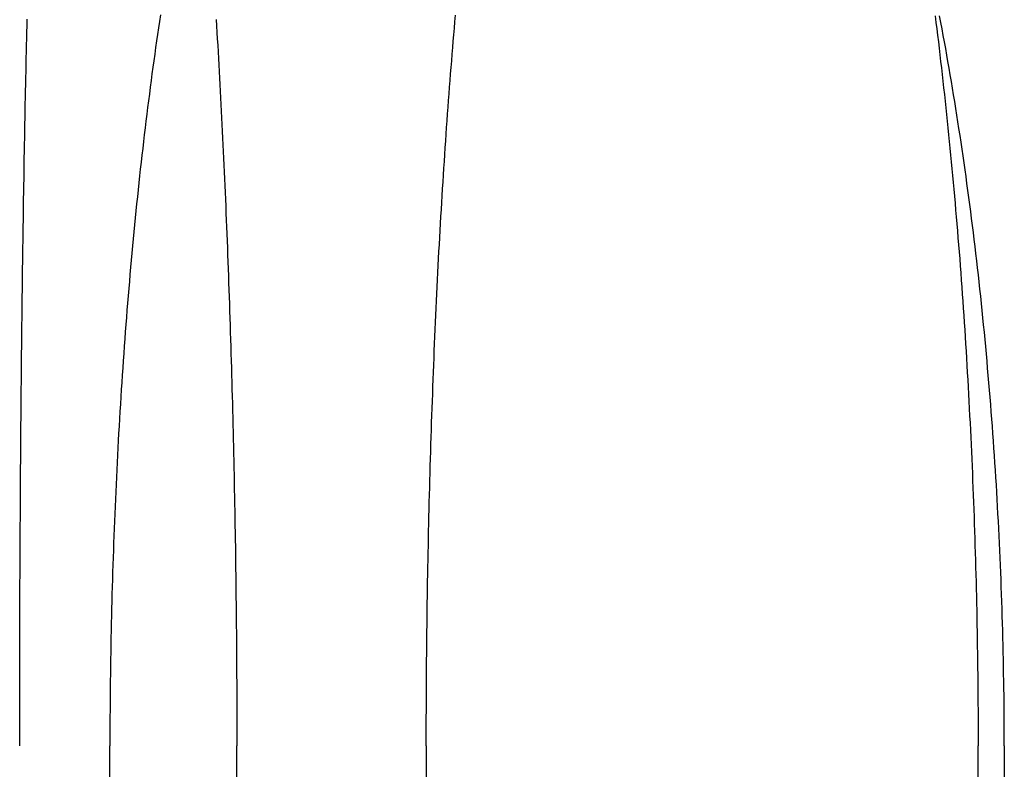
# Model space of a CAD drawing. Extents: x -78 to 78, y -178 to 220.
# Drawn here: x -68 to -67, y 67 to 69 of the extents above; entities that cross this region are included whole.
import ezdxf

# ---------------------------------------------------------------- set-up
doc = ezdxf.new("R2010")
doc.units = 0
doc.header["$LTSCALE"] = 10
doc.linetypes.add('VERDECKT', pattern=[0.375, 0.25, -0.125])
doc.layers.get('0').update_dxf_attribs({"linetype": 'CONTINUOUS'})
doc.layers.add('STEMPEL', color=3, linetype='CONTINUOUS')

# ---------------------------------------------------------------- blocks, each defined once
blk = doc.blocks.new('A$CF2B72DCD')
at = {"color": 3, "linetype": 'CONTINUOUS', "extrusion": (0, 1, -2e-16)}
for p, q in [((-68.05159, 40), (-68.05159, 67.5)), ((-66.53691, 67.5), (-66.53691, 40))]:
    blk.add_line(p, q, dxfattribs=at)
at = {"color": 1, "linetype": 'VERDECKT', "extrusion": (0, 1, -2e-16)}
for p, q in [((-67.83666, 40), (-67.83666, 67.5)), ((-67.51584, 67.5), (-67.51584, 40)), ((-66.58125, 40), (-66.58125, 67.5))]:
    blk.add_line(p, q, dxfattribs=at)
at = {"color": 1}
for points in [[(-68.2044, 67.5, 0), (-68.2044, 67.5118, 0), (-68.2044, 67.5237, 0), (-68.2044, 67.5356, 0), (-68.2044, 67.5475, 0), (-68.2044, 67.5594, 0), (-68.2044, 67.5713, 0), (-68.2044, 67.5832, 0), (-68.2044, 67.5952, 0), (-68.2043, 67.6072, 0), (-68.2043, 67.6191, 0), (-68.2043, 67.6312, 0), (-68.2043, 67.6432, 0), (-68.2043, 67.6552, 0), (-68.2042, 67.6672, 0), (-68.2042, 67.6793, 0), (-68.2042, 67.6914, 0), (-68.2041, 67.7034, 0), (-68.2041, 67.7155, 0), (-68.204, 67.7276, 0), (-68.204, 67.7397, 0), (-68.204, 67.7518, 0), (-68.2039, 67.7639, 0), (-68.2039, 67.7761, 0), (-68.2038, 67.7882, 0), (-68.2038, 67.8003, 0), (-68.2037, 67.8125, 0), (-68.2036, 67.8246, 0), (-68.2036, 67.8368, 0), (-68.2035, 67.8489, 0), (-68.2035, 67.8611, 0), (-68.2034, 67.8733, 0), (-68.2033, 67.8854, 0), (-68.2033, 67.8976, 0), (-68.2032, 67.9098, 0), (-68.2031, 67.9219, 0), (-68.203, 67.9341, 0), (-68.2029, 67.9463, 0), (-68.2029, 67.9584, 0), (-68.2028, 67.9706, 0), (-68.2027, 67.9828, 0), (-68.2026, 67.9949, 0), (-68.2025, 68.0071, 0), (-68.2024, 68.0192, 0), (-68.2023, 68.0314, 0), (-68.2022, 68.0435, 0), (-68.2021, 68.0557, 0), (-68.202, 68.0678, 0), (-68.2019, 68.0799, 0), (-68.2018, 68.092, 0), (-68.2017, 68.1042, 0), (-68.2016, 68.1163, 0), (-68.2014, 68.1283, 0), (-68.2013, 68.1404, 0), (-68.2012, 68.1525, 0), (-68.2011, 68.1646, 0), (-68.2009, 68.1766, 0), (-68.2008, 68.1886, 0), (-68.2007, 68.2007, 0), (-68.2006, 68.2127, 0), (-68.2004, 68.2247, 0), (-68.2003, 68.2367, 0), (-68.2001, 68.2486, 0), (-68.2, 68.2606, 0), (-68.1998, 68.2725, 0), (-68.1997, 68.2844, 0), (-68.1995, 68.2963, 0), (-68.1994, 68.3082, 0), (-68.1992, 68.3201, 0), (-68.1991, 68.3319, 0), (-68.1989, 68.3438, 0), (-68.1987, 68.3556, 0), (-68.1986, 68.3673, 0), (-68.1984, 68.3791, 0), (-68.1982, 68.3909, 0), (-68.1981, 68.4026, 0), (-68.1979, 68.4143, 0), (-68.1977, 68.426, 0), (-68.1975, 68.4376, 0), (-68.1973, 68.4492, 0), (-68.1971, 68.4608, 0), (-68.1969, 68.4724, 0), (-68.1967, 68.484, 0), (-68.1966, 68.4955, 0), (-68.1964, 68.507, 0), (-68.1961, 68.5185, 0), (-68.1959, 68.5299, 0), (-68.1957, 68.5413, 0), (-68.1955, 68.5527, 0), (-68.1953, 68.5641, 0), (-68.1951, 68.5754, 0), (-68.1949, 68.5867, 0), (-68.1947, 68.598, 0), (-68.1944, 68.6092, 0), (-68.1942, 68.6204, 0), (-68.194, 68.6316, 0), (-68.1937, 68.6427, 0), (-68.1935, 68.6538, 0), (-68.1933, 68.6649, 0), (-68.193, 68.676, 0), (-68.1928, 68.687, 0), (-68.1925, 68.698, 0), (-68.1923, 68.7089, 0), (-68.192, 68.7198, 0), (-68.1918, 68.7307, 0)], [(-67.8717, 68.7303, 0), (-67.871, 68.7194, 0), (-67.8704, 68.7085, 0), (-67.8697, 68.6975, 0), (-67.8691, 68.6866, 0), (-67.8685, 68.6756, 0), (-67.8678, 68.6645, 0), (-67.8672, 68.6534, 0), (-67.8666, 68.6423, 0), (-67.866, 68.6312, 0), (-67.8654, 68.62, 0), (-67.8648, 68.6088, 0), (-67.8642, 68.5976, 0), (-67.8636, 68.5863, 0), (-67.863, 68.575, 0), (-67.8625, 68.5637, 0), (-67.8619, 68.5523, 0), (-67.8613, 68.541, 0), (-67.8608, 68.5295, 0), (-67.8602, 68.5181, 0), (-67.8597, 68.5066, 0), (-67.8591, 68.4952, 0), (-67.8586, 68.4836, 0), (-67.8581, 68.4721, 0), (-67.8576, 68.4605, 0), (-67.857, 68.4489, 0), (-67.8565, 68.4373, 0), (-67.856, 68.4257, 0), (-67.8555, 68.414, 0), (-67.8551, 68.4023, 0), (-67.8546, 68.3906, 0), (-67.8541, 68.3788, 0), (-67.8536, 68.3671, 0), (-67.8532, 68.3553, 0), (-67.8527, 68.3435, 0), (-67.8522, 68.3317, 0), (-67.8518, 68.3198, 0), (-67.8514, 68.308, 0), (-67.8509, 68.2961, 0), (-67.8505, 68.2842, 0), (-67.8501, 68.2723, 0), (-67.8497, 68.2603, 0), (-67.8493, 68.2484, 0), (-67.8489, 68.2364, 0), (-67.8485, 68.2245, 0), (-67.8481, 68.2125, 0), (-67.8477, 68.2005, 0), (-67.8473, 68.1884, 0), (-67.847, 68.1764, 0), (-67.8466, 68.1644, 0), (-67.8462, 68.1523, 0), (-67.8459, 68.1402, 0), (-67.8455, 68.1282, 0), (-67.8452, 68.1161, 0), (-67.8449, 68.104, 0), (-67.8446, 68.0919, 0), (-67.8442, 68.0798, 0), (-67.8439, 68.0677, 0), (-67.8436, 68.0555, 0), (-67.8433, 68.0434, 0), (-67.843, 68.0313, 0), (-67.8427, 68.0191, 0), (-67.8425, 68.007, 0), (-67.8422, 67.9948, 0), (-67.8419, 67.9827, 0), (-67.8417, 67.9705, 0), (-67.8414, 67.9583, 0), (-67.8412, 67.9462, 0), (-67.8409, 67.934, 0), (-67.8407, 67.9218, 0), (-67.8405, 67.9097, 0), (-67.8403, 67.8975, 0), (-67.84, 67.8853, 0), (-67.8398, 67.8732, 0), (-67.8396, 67.861, 0), (-67.8394, 67.8489, 0), (-67.8392, 67.8367, 0), (-67.8391, 67.8246, 0), (-67.8389, 67.8124, 0), (-67.8387, 67.8003, 0), (-67.8386, 67.7881, 0), (-67.8384, 67.776, 0), (-67.8383, 67.7639, 0), (-67.8381, 67.7518, 0), (-67.838, 67.7397, 0), (-67.8379, 67.7276, 0), (-67.8377, 67.7155, 0), (-67.8376, 67.7034, 0), (-67.8375, 67.6913, 0), (-67.8374, 67.6793, 0), (-67.8373, 67.6672, 0), (-67.8372, 67.6552, 0), (-67.8371, 67.6431, 0), (-67.8371, 67.6311, 0), (-67.837, 67.6191, 0), (-67.8369, 67.6071, 0), (-67.8369, 67.5952, 0), (-67.8368, 67.5832, 0), (-67.8368, 67.5713, 0), (-67.8367, 67.5594, 0), (-67.8367, 67.5474, 0), (-67.8367, 67.5356, 0), (-67.8367, 67.5237, 0), (-67.8367, 67.5118, 0), (-67.8367, 67.5, 0)], [(-67.5158, 67.5, 0), (-67.5158, 67.5119, 0), (-67.5158, 67.5239, 0), (-67.5158, 67.5358, 0), (-67.5158, 67.5478, 0), (-67.5157, 67.5598, 0), (-67.5157, 67.5718, 0), (-67.5156, 67.5838, 0), (-67.5156, 67.5959, 0), (-67.5155, 67.6079, 0), (-67.5154, 67.62, 0), (-67.5153, 67.6321, 0), (-67.5152, 67.6442, 0), (-67.5151, 67.6563, 0), (-67.515, 67.6684, 0), (-67.5148, 67.6806, 0), (-67.5147, 67.6927, 0), (-67.5146, 67.7049, 0), (-67.5144, 67.7171, 0), (-67.5142, 67.7292, 0), (-67.5141, 67.7414, 0), (-67.5139, 67.7536, 0), (-67.5137, 67.7658, 0), (-67.5135, 67.778, 0), (-67.5133, 67.7903, 0), (-67.513, 67.8025, 0), (-67.5128, 67.8147, 0), (-67.5126, 67.8269, 0), (-67.5123, 67.8392, 0), (-67.5121, 67.8514, 0), (-67.5118, 67.8637, 0), (-67.5115, 67.8759, 0), (-67.5113, 67.8882, 0), (-67.511, 67.9004, 0), (-67.5107, 67.9127, 0), (-67.5104, 67.9249, 0), (-67.51, 67.9372, 0), (-67.5097, 67.9494, 0), (-67.5094, 67.9617, 0), (-67.509, 67.9739, 0), (-67.5087, 67.9861, 0), (-67.5083, 67.9984, 0), (-67.5079, 68.0106, 0), (-67.5075, 68.0228, 0), (-67.5071, 68.0351, 0), (-67.5067, 68.0473, 0), (-67.5063, 68.0595, 0), (-67.5059, 68.0717, 0), (-67.5055, 68.0839, 0), (-67.505, 68.0961, 0), (-67.5046, 68.1083, 0), (-67.5041, 68.1204, 0), (-67.5037, 68.1326, 0), (-67.5032, 68.1448, 0), (-67.5027, 68.1569, 0), (-67.5022, 68.169, 0), (-67.5017, 68.1811, 0), (-67.5012, 68.1932, 0), (-67.5006, 68.2053, 0), (-67.5001, 68.2174, 0), (-67.4996, 68.2295, 0), (-67.499, 68.2415, 0), (-67.4985, 68.2535, 0), (-67.4979, 68.2656, 0), (-67.4973, 68.2776, 0), (-67.4967, 68.2895, 0), (-67.4961, 68.3015, 0), (-67.4955, 68.3134, 0), (-67.4949, 68.3254, 0), (-67.4943, 68.3373, 0), (-67.4936, 68.3492, 0), (-67.493, 68.361, 0), (-67.4923, 68.3729, 0), (-67.4916, 68.3847, 0), (-67.491, 68.3965, 0), (-67.4903, 68.4082, 0), (-67.4896, 68.42, 0), (-67.4889, 68.4317, 0), (-67.4882, 68.4434, 0), (-67.4874, 68.4551, 0), (-67.4867, 68.4667, 0), (-67.486, 68.4784, 0), (-67.4852, 68.49, 0), (-67.4845, 68.5015, 0), (-67.4837, 68.5131, 0), (-67.4829, 68.5246, 0), (-67.4821, 68.5361, 0), (-67.4813, 68.5475, 0), (-67.4805, 68.5589, 0), (-67.4797, 68.5703, 0), (-67.4789, 68.5817, 0), (-67.478, 68.593, 0), (-67.4772, 68.6043, 0), (-67.4763, 68.6156, 0), (-67.4755, 68.6269, 0), (-67.4746, 68.6381, 0), (-67.4737, 68.6492, 0), (-67.4728, 68.6604, 0), (-67.4719, 68.6715, 0), (-67.471, 68.6826, 0), (-67.4701, 68.6936, 0), (-67.4692, 68.7046, 0), (-67.4682, 68.7156, 0), (-67.4673, 68.7265, 0), (-67.4663, 68.7374, 0)], [(-66.6539, 68.7363, 0), (-66.6526, 68.7254, 0), (-66.6512, 68.7145, 0), (-66.6499, 68.7035, 0), (-66.6486, 68.6925, 0), (-66.6473, 68.6815, 0), (-66.646, 68.6704, 0), (-66.6447, 68.6593, 0), (-66.6434, 68.6482, 0), (-66.6421, 68.6371, 0), (-66.6409, 68.6259, 0), (-66.6396, 68.6146, 0), (-66.6384, 68.6034, 0), (-66.6372, 68.5921, 0), (-66.636, 68.5808, 0), (-66.6348, 68.5694, 0), (-66.6336, 68.558, 0), (-66.6324, 68.5466, 0), (-66.6312, 68.5352, 0), (-66.6301, 68.5237, 0), (-66.6289, 68.5122, 0), (-66.6278, 68.5007, 0), (-66.6267, 68.4891, 0), (-66.6256, 68.4776, 0), (-66.6245, 68.466, 0), (-66.6235, 68.4543, 0), (-66.6224, 68.4427, 0), (-66.6214, 68.431, 0), (-66.6203, 68.4193, 0), (-66.6193, 68.4075, 0), (-66.6183, 68.3958, 0), (-66.6173, 68.384, 0), (-66.6163, 68.3722, 0), (-66.6154, 68.3603, 0), (-66.6144, 68.3485, 0), (-66.6135, 68.3366, 0), (-66.6125, 68.3247, 0), (-66.6116, 68.3128, 0), (-66.6107, 68.3009, 0), (-66.6099, 68.2889, 0), (-66.609, 68.277, 0), (-66.6081, 68.265, 0), (-66.6073, 68.253, 0), (-66.6064, 68.241, 0), (-66.6056, 68.2289, 0), (-66.6048, 68.2169, 0), (-66.604, 68.2048, 0), (-66.6033, 68.1928, 0), (-66.6025, 68.1807, 0), (-66.6017, 68.1686, 0), (-66.601, 68.1564, 0), (-66.6003, 68.1443, 0), (-66.5996, 68.1322, 0), (-66.5989, 68.12, 0), (-66.5982, 68.1079, 0), (-66.5975, 68.0957, 0), (-66.5969, 68.0835, 0), (-66.5962, 68.0713, 0), (-66.5956, 68.0591, 0), (-66.595, 68.0469, 0), (-66.5944, 68.0347, 0), (-66.5938, 68.0225, 0), (-66.5932, 68.0103, 0), (-66.5926, 67.9981, 0), (-66.5921, 67.9859, 0), (-66.5916, 67.9736, 0), (-66.591, 67.9614, 0), (-66.5905, 67.9492, 0), (-66.59, 67.9369, 0), (-66.5896, 67.9247, 0), (-66.5891, 67.9124, 0), (-66.5886, 67.9002, 0), (-66.5882, 67.888, 0), (-66.5878, 67.8757, 0), (-66.5874, 67.8635, 0), (-66.587, 67.8512, 0), (-66.5866, 67.839, 0), (-66.5862, 67.8268, 0), (-66.5858, 67.8146, 0), (-66.5855, 67.8023, 0), (-66.5852, 67.7901, 0), (-66.5848, 67.7779, 0), (-66.5845, 67.7657, 0), (-66.5842, 67.7535, 0), (-66.584, 67.7413, 0), (-66.5837, 67.7291, 0), (-66.5834, 67.717, 0), (-66.5832, 67.7048, 0), (-66.583, 67.6927, 0), (-66.5828, 67.6805, 0), (-66.5826, 67.6684, 0), (-66.5824, 67.6563, 0), (-66.5822, 67.6442, 0), (-66.5821, 67.6321, 0), (-66.5819, 67.62, 0), (-66.5818, 67.6079, 0), (-66.5817, 67.5959, 0), (-66.5816, 67.5838, 0), (-66.5815, 67.5718, 0), (-66.5814, 67.5598, 0), (-66.5814, 67.5478, 0), (-66.5813, 67.5358, 0), (-66.5813, 67.5239, 0), (-66.5813, 67.5119, 0), (-66.5812, 67.5, 0)]]:
    blk.add_polyline3d(points, dxfattribs=at)
at = {"color": 3}
for points in [[(-67.9661, 68.7381, 0), (-67.9677, 68.7271, 0), (-67.9694, 68.7161, 0), (-67.971, 68.705, 0), (-67.9726, 68.694, 0), (-67.9742, 68.6828, 0), (-67.9757, 68.6717, 0), (-67.9773, 68.6605, 0), (-67.9788, 68.6493, 0), (-67.9804, 68.638, 0), (-67.9819, 68.6267, 0), (-67.9834, 68.6154, 0), (-67.9848, 68.604, 0), (-67.9863, 68.5926, 0), (-67.9878, 68.5812, 0), (-67.9892, 68.5698, 0), (-67.9906, 68.5583, 0), (-67.992, 68.5468, 0), (-67.9934, 68.5352, 0), (-67.9948, 68.5236, 0), (-67.9961, 68.512, 0), (-67.9975, 68.5004, 0), (-67.9988, 68.4887, 0), (-68.0001, 68.477, 0), (-68.0014, 68.4653, 0), (-68.0027, 68.4535, 0), (-68.0039, 68.4418, 0), (-68.0051, 68.43, 0), (-68.0064, 68.4181, 0), (-68.0076, 68.4063, 0), (-68.0088, 68.3944, 0), (-68.0099, 68.3825, 0), (-68.0111, 68.3705, 0), (-68.0122, 68.3586, 0), (-68.0134, 68.3466, 0), (-68.0145, 68.3346, 0), (-68.0156, 68.3226, 0), (-68.0166, 68.3105, 0), (-68.0177, 68.2985, 0), (-68.0187, 68.2864, 0), (-68.0198, 68.2743, 0), (-68.0208, 68.2622, 0), (-68.0218, 68.25, 0), (-68.0227, 68.2379, 0), (-68.0237, 68.2257, 0), (-68.0246, 68.2135, 0), (-68.0256, 68.2013, 0), (-68.0265, 68.1891, 0), (-68.0274, 68.1769, 0), (-68.0282, 68.1646, 0), (-68.0291, 68.1523, 0), (-68.03, 68.1401, 0), (-68.0308, 68.1278, 0), (-68.0316, 68.1155, 0), (-68.0324, 68.1032, 0), (-68.0332, 68.0909, 0), (-68.0339, 68.0786, 0), (-68.0347, 68.0662, 0), (-68.0354, 68.0539, 0), (-68.0361, 68.0415, 0), (-68.0368, 68.0292, 0), (-68.0375, 68.0168, 0), (-68.0382, 68.0044, 0), (-68.0388, 67.9921, 0), (-68.0394, 67.9797, 0), (-68.0401, 67.9673, 0), (-68.0407, 67.9549, 0), (-68.0412, 67.9425, 0), (-68.0418, 67.9302, 0), (-68.0424, 67.9178, 0), (-68.0429, 67.9054, 0), (-68.0434, 67.893, 0), (-68.0439, 67.8806, 0), (-68.0444, 67.8682, 0), (-68.0449, 67.8558, 0), (-68.0453, 67.8434, 0), (-68.0458, 67.831, 0), (-68.0462, 67.8187, 0), (-68.0466, 67.8063, 0), (-68.047, 67.7939, 0), (-68.0474, 67.7816, 0), (-68.0477, 67.7692, 0), (-68.0481, 67.7568, 0), (-68.0484, 67.7445, 0), (-68.0487, 67.7322, 0), (-68.049, 67.7198, 0), (-68.0493, 67.7075, 0), (-68.0496, 67.6952, 0), (-68.0498, 67.6829, 0), (-68.05, 67.6706, 0), (-68.0502, 67.6583, 0), (-68.0504, 67.6461, 0), (-68.0506, 67.6338, 0), (-68.0508, 67.6216, 0), (-68.0509, 67.6093, 0), (-68.0511, 67.5971, 0), (-68.0512, 67.5849, 0), (-68.0513, 67.5727, 0), (-68.0514, 67.5606, 0), (-68.0515, 67.5484, 0), (-68.0515, 67.5363, 0), (-68.0516, 67.5242, 0), (-68.0516, 67.5121, 0), (-68.0516, 67.5, 0)], [(-66.5369, 67.5, 0), (-66.5369, 67.5121, 0), (-66.5369, 67.5242, 0), (-66.537, 67.5363, 0), (-66.5371, 67.5484, 0), (-66.5372, 67.5605, 0), (-66.5373, 67.5727, 0), (-66.5374, 67.5849, 0), (-66.5376, 67.5971, 0), (-66.5378, 67.6093, 0), (-66.538, 67.6215, 0), (-66.5382, 67.6337, 0), (-66.5384, 67.646, 0), (-66.5387, 67.6583, 0), (-66.539, 67.6705, 0), (-66.5393, 67.6828, 0), (-66.5396, 67.6951, 0), (-66.5399, 67.7074, 0), (-66.5403, 67.7197, 0), (-66.5407, 67.732, 0), (-66.5411, 67.7444, 0), (-66.5415, 67.7567, 0), (-66.542, 67.769, 0), (-66.5424, 67.7814, 0), (-66.5429, 67.7937, 0), (-66.5434, 67.8061, 0), (-66.544, 67.8185, 0), (-66.5445, 67.8308, 0), (-66.5451, 67.8432, 0), (-66.5457, 67.8556, 0), (-66.5463, 67.868, 0), (-66.5469, 67.8803, 0), (-66.5476, 67.8927, 0), (-66.5483, 67.9051, 0), (-66.549, 67.9175, 0), (-66.5497, 67.9298, 0), (-66.5504, 67.9422, 0), (-66.5512, 67.9546, 0), (-66.552, 67.967, 0), (-66.5528, 67.9793, 0), (-66.5536, 67.9917, 0), (-66.5544, 68.004, 0), (-66.5553, 68.0164, 0), (-66.5562, 68.0287, 0), (-66.5571, 68.0411, 0), (-66.558, 68.0534, 0), (-66.5589, 68.0657, 0), (-66.5599, 68.078, 0), (-66.5609, 68.0904, 0), (-66.5619, 68.1026, 0), (-66.5629, 68.1149, 0), (-66.564, 68.1272, 0), (-66.5651, 68.1395, 0), (-66.5662, 68.1517, 0), (-66.5673, 68.164, 0), (-66.5684, 68.1762, 0), (-66.5695, 68.1884, 0), (-66.5707, 68.2006, 0), (-66.5719, 68.2128, 0), (-66.5731, 68.225, 0), (-66.5744, 68.2371, 0), (-66.5756, 68.2493, 0), (-66.5769, 68.2614, 0), (-66.5782, 68.2735, 0), (-66.5795, 68.2856, 0), (-66.5808, 68.2976, 0), (-66.5822, 68.3097, 0), (-66.5836, 68.3217, 0), (-66.585, 68.3337, 0), (-66.5864, 68.3457, 0), (-66.5878, 68.3576, 0), (-66.5893, 68.3696, 0), (-66.5908, 68.3815, 0), (-66.5923, 68.3934, 0), (-66.5938, 68.4052, 0), (-66.5954, 68.4171, 0), (-66.5969, 68.4289, 0), (-66.5985, 68.4407, 0), (-66.6001, 68.4524, 0), (-66.6017, 68.4641, 0), (-66.6034, 68.4758, 0), (-66.605, 68.4875, 0), (-66.6067, 68.4992, 0), (-66.6084, 68.5108, 0), (-66.6102, 68.5224, 0), (-66.6119, 68.5339, 0), (-66.6137, 68.5454, 0), (-66.6154, 68.5569, 0), (-66.6172, 68.5684, 0), (-66.6191, 68.5798, 0), (-66.6209, 68.5912, 0), (-66.6227, 68.6026, 0), (-66.6246, 68.6139, 0), (-66.6265, 68.6252, 0), (-66.6284, 68.6365, 0), (-66.6303, 68.6478, 0), (-66.6323, 68.659, 0), (-66.6343, 68.6701, 0), (-66.6362, 68.6813, 0), (-66.6382, 68.6924, 0), (-66.6402, 68.7034, 0), (-66.6423, 68.7144, 0), (-66.6443, 68.7254, 0), (-66.6464, 68.7364, 0)]]:
    blk.add_polyline3d(points, dxfattribs=at)

msp = doc.modelspace()

# ---------------------------------------------------------------- block references
at = {"layer": 'STEMPEL'}
msp.add_blockref('A$CF2B72DCD', (0, 0), dxfattribs=at)

doc.saveas('drawing.dxf')
